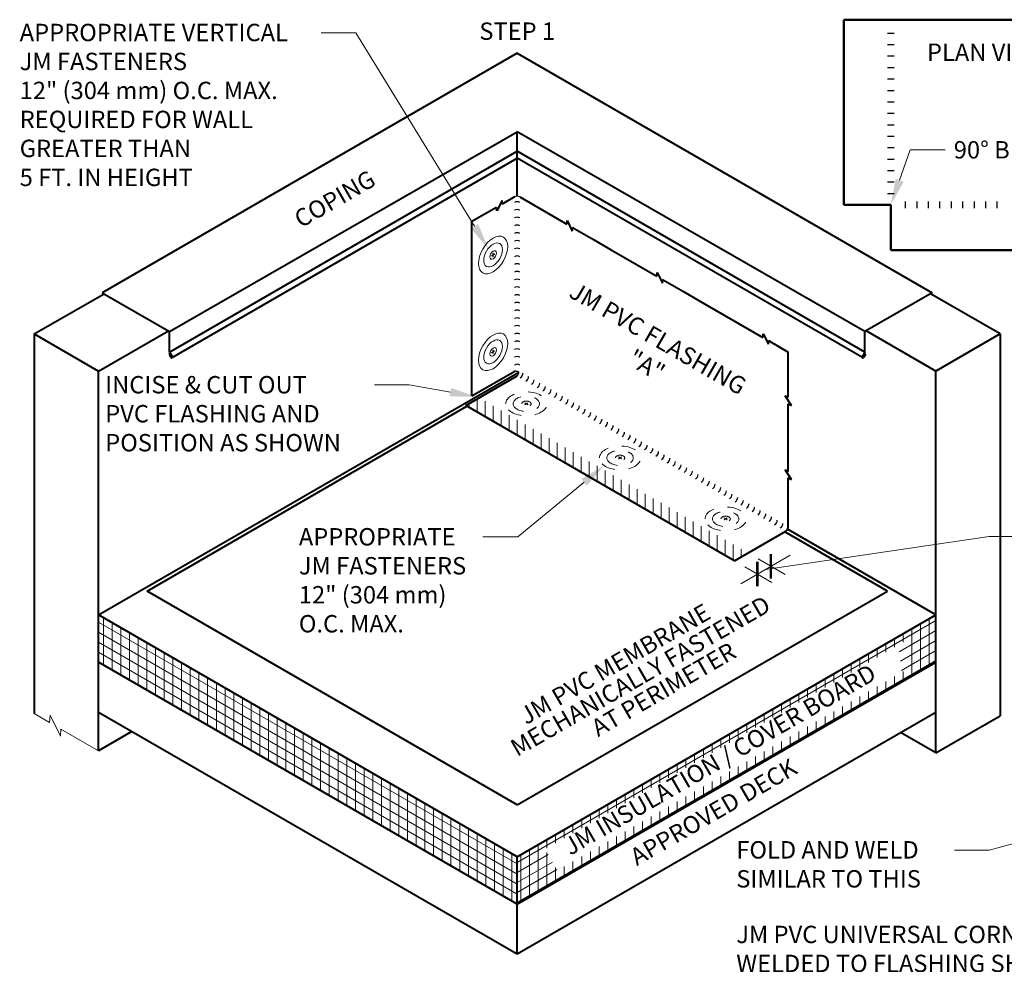
# Model space of a CAD drawing. Units: inches. Extents: x 0.6 to 12.2, y 1.5 to 16.
# Drawn here: x 1.4 to 8.5, y 9.3 to 16 of the extents above; entities that cross this region are included whole.
import ezdxf
from ezdxf import colors
from ezdxf.entities.mleader import LeaderData, LeaderLine
from ezdxf.enums import TextEntityAlignment as Align
from ezdxf.math import Vec2, Vec3

# ---------------------------------------------------------------- set-up
doc = ezdxf.new("R2010")
doc.units = ezdxf.units.IN
doc.header["$MEASUREMENT"] = 0
doc.linetypes.add('HIDDEN2', pattern=[0.1875, 0.125, -0.0625])
for name, color, linetype, lineweight in [('A-DETL-002', 2, 'Continuous', 20), ('A-DETL-003', 3, 'Continuous', 30), ('A-DETL-004', 4, 'Continuous', 40), ('A-DETL-005', 5, 'Continuous', 50), ('A-DETL-DIMS', 11, 'Continuous', 15), ('A-DETL-NOTE', 4, 'Continuous', 15), ('A-DETL-PATT', 11, 'Continuous', 15)]:
    doc.layers.add(name, color=color, linetype=linetype, lineweight=lineweight)
doc.styles.add('JM Detail Standard', font='verdana.ttf', dxfattribs={"height": 0.125})

# ---------------------------------------------------------------- blocks, each defined once
blk = doc.blocks.new('Fastener_Plate')
at = {"layer": 'A-DETL-002'}
h = blk.add_hatch(color=256, dxfattribs=at)
edge = h.paths.add_edge_path()
edge.add_line((0.03040493284794898, 0.007949726291894166), (0.0806811246836272, 0.03697669918217272))
edge.add_ellipse((0.02334146237860146, 0.007949726291894166), major_axis=(-0.07625963767774445, 0), ratio=0.5773502691897731, start_angle=581.2447227003611, end_angle=588.7552772996357)
edge.add_line((0.07361765421427968, 0.04105479575862248), (0.02334146237860146, 0.01202782286834392))
edge.add_line((0.02334146237860146, 0.01202782286834392), (-0.02693472945707676, 0.04105479575862248))
edge.add_ellipse((0.02334146237860146, 0.007949726291894166), major_axis=(-0.07625963767774445, 0), ratio=0.5773502691897731, start_angle=311.2447227003643, end_angle=318.7552772996389)
edge.add_line((-0.0339981999261969, 0.03697669918217272), (0.01627799190925394, 0.007949726291894166))
edge.add_line((0.01627799190925394, 0.007949726291894166), (-0.03399819992631059, -0.02107724659838439))
edge.add_ellipse((0.02334146237860146, 0.007949726291894166), major_axis=(-0.07625963767774445, 0), ratio=0.5773502691897731, start_angle=401.2447227003611, end_angle=408.7552772996356)
edge.add_line((-0.02693472945696307, -0.02515534317483414), (0.02334146237871515, 0.003871629715444413))
edge.add_line((0.02334146237860146, 0.003871629715444413), (0.073617654214166, -0.02515534317483414))
edge.add_ellipse((0.02334146237860146, 0.007949726291894166), major_axis=(-0.07625963767774445, 0), ratio=0.5773502691897731, start_angle=491.2447227003643, end_angle=498.755277299639)
edge.add_line((0.08068112468374089, -0.02107724659838439), (0.03040493284794898, 0.007949726291894166))
for p, q in [((-0.03399819992631059, 0.03697669918126323), (0.01627799190925394, 0.007949726290984671)), ((-0.03399819992631059, -0.02107724659929389), (0.01627799190925394, 0.007949726290984671)), ((-0.02693472945696307, 0.04105479575862248), (0.02334146237860146, 0.01202782286834392)), ((-0.02693472945696307, -0.02515534317574364), (0.02334146237860146, 0.003871629714534919)), ((0.02334146237860146, 0.01202782286834392), (0.07361765421427968, 0.04105479575862248)), ((0.02334146237860146, 0.003871629714534919), (0.07361765421427968, -0.02515534317574364)), ((0.03040493284794898, 0.007949726290984671), (0.0806811246836272, 0.03697669918126323)), ((0.03040493284794898, 0.007949726290984671), (0.0806811246836272, -0.02107724659929389))]:
    blk.add_line(p, q, dxfattribs=at)
at = {"layer": 'A-DETL-002', "ltscale": 10}
blk.add_ellipse((0.02334146237860146, 0.007949726290984671), major_axis=(-0.7413131351577777, 0), ratio=0.5773502691896223, dxfattribs=at)
at = {"layer": 'A-DETL-002'}
for major_axis, ratio in [((-0.4743904194113924, 0), 0.5773502691896217), ((-0.1684802579904041, 0), 0.5773502691895748)]:
    blk.add_ellipse((0.02334146237860146, 0.007949726290984671), major_axis=major_axis, ratio=ratio, dxfattribs=at)
for start_param, end_param in [(5.432245190578094, 5.563329096986239), (10.14463417096273, 10.27571807737087), (7.003041517372933, 7.134125423781079), (8.573837844167887, 8.704921750576032)]:
    blk.add_ellipse((0.02334146237860146, 0.007949726290984671), major_axis=(-0.07625963767774446, 0), ratio=0.577350269189773, start_param=start_param, end_param=end_param, dxfattribs=at)
blk = doc.blocks.new('Fastener_Plate Hidden')
at = {"layer": 'A-DETL-002'}
h = blk.add_hatch(color=256, dxfattribs=at)
edge = h.paths.add_edge_path()
edge.add_line((0.03040493284794898, 0.007949726291894166), (0.0806811246836272, 0.03697669918217272))
edge.add_ellipse((0.02334146237860146, 0.007949726291894166), major_axis=(-0.07625963767774445, 0), ratio=0.5773502691897731, start_angle=581.2447227003611, end_angle=588.7552772996357)
edge.add_line((0.07361765421427968, 0.04105479575862248), (0.02334146237860146, 0.01202782286834392))
edge.add_line((0.02334146237860146, 0.01202782286834392), (-0.02693472945707676, 0.04105479575862248))
edge.add_ellipse((0.02334146237860146, 0.007949726291894166), major_axis=(-0.07625963767774445, 0), ratio=0.5773502691897731, start_angle=311.2447227003643, end_angle=318.7552772996389)
edge.add_line((-0.0339981999261969, 0.03697669918217272), (0.01627799190925394, 0.007949726291894166))
edge.add_line((0.01627799190925394, 0.007949726291894166), (-0.03399819992631059, -0.02107724659838439))
edge.add_ellipse((0.02334146237860146, 0.007949726291894166), major_axis=(-0.07625963767774445, 0), ratio=0.5773502691897731, start_angle=401.2447227003611, end_angle=408.7552772996356)
edge.add_line((-0.02693472945696307, -0.02515534317483414), (0.02334146237871515, 0.003871629715444413))
edge.add_line((0.02334146237860146, 0.003871629715444413), (0.073617654214166, -0.02515534317483414))
edge.add_ellipse((0.02334146237860146, 0.007949726291894166), major_axis=(-0.07625963767774445, 0), ratio=0.5773502691897731, start_angle=491.2447227003643, end_angle=498.755277299639)
edge.add_line((0.08068112468374089, -0.02107724659838439), (0.03040493284794898, 0.007949726291894166))
for p, q in [((-0.03399819992631059, 0.03697669918126323), (0.01627799190925394, 0.007949726290984671)), ((-0.03399819992631059, -0.02107724659929389), (0.01627799190925394, 0.007949726290984671)), ((-0.02693472945696307, 0.04105479575862248), (0.02334146237860146, 0.01202782286834392)), ((-0.02693472945696307, -0.02515534317574364), (0.02334146237860146, 0.003871629714534919)), ((0.02334146237860146, 0.01202782286834392), (0.07361765421427968, 0.04105479575862248)), ((0.02334146237860146, 0.003871629714534919), (0.07361765421427968, -0.02515534317574364)), ((0.03040493284794898, 0.007949726290984671), (0.0806811246836272, 0.03697669918126323)), ((0.03040493284794898, 0.007949726290984671), (0.0806811246836272, -0.02107724659929389))]:
    blk.add_line(p, q, dxfattribs=at)
at = {"layer": 'A-DETL-002', "linetype": 'HIDDEN2', "ltscale": 0.75}
blk.add_ellipse((0.02334146237860146, 0.00708473779676333), major_axis=(-0.7428113391777209, 0), ratio=0.5773502691896305, dxfattribs=at)
at = {"layer": 'A-DETL-002', "linetype": 'HIDDEN2', "ltscale": 0.75, "extrusion": (0, 0, -1)}
blk.add_ellipse((0.02334146237860146, 0.007949726290984671), major_axis=(-0.4743904194113924, 0), ratio=0.5773502691896217, dxfattribs=at)
at = {"layer": 'A-DETL-002', "linetype": 'HIDDEN2', "ltscale": 0.5}
blk.add_ellipse((0.02334146237860146, 0.007949726290984671), major_axis=(-0.168483588637457, 0), ratio=0.5773388559119486, dxfattribs=at)
at = {"layer": 'A-DETL-002'}
for start_param, end_param in [(5.432245190578094, 5.563329096986239), (10.14463417096273, 10.27571807737087), (7.003041517372933, 7.134125423781079), (8.573837844167887, 8.704921750576032)]:
    blk.add_ellipse((0.02334146237860146, 0.007949726290984671), major_axis=(-0.07625963767774446, 0), ratio=0.577350269189773, start_param=start_param, end_param=end_param, dxfattribs=at)
blk = doc.blocks.new('_ArchTick')
at = {"color": 0, "linetype": 'ByBlock', "const_width": 0.15}
blk.add_lwpolyline([(-0.5, -0.5), (0.5, 0.5)], dxfattribs=at)
blk = doc.blocks.new('_None')

msp = doc.modelspace()

# ---------------------------------------------------------------- hatches: boundary and pattern name
at = {"layer": 'A-DETL-PATT', "linetype": 'Continuous', "ltscale": 2}
h = msp.add_hatch(dxfattribs=at)
h.set_pattern_fill('ANSI31', color=256, scale=0.460311184195525, angle=45, style=0)
h.set_pattern_definition([(90, (154.4626913993561, -246.45976467016), (-0.05753889802444062, 1.040834085586084e-17), [])])
h.paths.add_polyline_path([(5.80858429238998, 12.68630699596292), (5.711628677215629, 12.63032964544186), (6.538011026862648, 12.15321757342031), (6.634966642037909, 12.20919492393955)])
h.paths.add_polyline_path([(4.703685155616313, 13.32422081000664), (4.606729540441052, 13.26824345948557), (5.711628677215629, 12.63032964544186), (5.80858429238998, 12.68630699596292)])
at = {"layer": 'A-DETL-PATT'}
h = msp.add_hatch(dxfattribs=at)
h.set_pattern_fill('ANSI31', color=256, scale=0.5, angle=105)
h.set_pattern_definition([(150, (0, 0), (-0.03125, -0.05412658773652742), [])])
h.paths.add_polyline_path([(1.964841878543552, 11.76406170566338), (1.964841878543552, 11.4235657853459), (4.976267780909254, 9.684918230032574), (4.976267780909239, 10.02541415028782)])
h = msp.add_hatch(dxfattribs=at)
h.set_pattern_fill('ANSI31', color=256, scale=0.5, angle=45)
h.set_pattern_definition([(90, (0, 0), (-0.0625, 1.387778780781446e-17), [])])
h.paths.add_polyline_path([(1.964841878543552, 11.76406170566338), (1.964841878543552, 11.4235657853459), (4.976267780909254, 9.684918230032574), (4.976267780909239, 10.02541415028782)])
h = msp.add_hatch(dxfattribs=at)
h.set_pattern_fill('ANSI31', color=256, scale=0.5, angle=45)
h.set_pattern_definition([(90, (-0.122718539928897, 6.030676017928727), (-0.06250000000000001, 0), [])])
h.paths.add_polyline_path([(7.987693683274848, 11.42356578541494), (7.987693683274852, 11.76406170566339), (4.976267780920011, 10.02541415029415), (4.97626778091476, 9.684918230035281)])
h.paths.add_polyline_path([(5.264382635209704, 9.926773591321464), (7.805796733975612, 11.38723873514867), (7.773878479502805, 11.5795825596603), (5.176551036821522, 10.07890238223978)], flags=16)
h = msp.add_hatch(dxfattribs=at)
h.set_pattern_fill('ANSI31', color=256, scale=0.5, angle=165)
h.set_pattern_definition([(210, (-0.122718539928897, 6.030676017928727), (0.03124999999999999, -0.05412658773652743), [])])
h.paths.add_polyline_path([(7.987693683274848, 11.42356578541494), (7.987693683274852, 11.76406170566337), (4.976267780920011, 10.02541415029415), (4.97626778091476, 9.684918230035281)])
h.paths.add_polyline_path([(5.264382635209704, 9.926773591321464), (7.74055515902192, 11.35759605696027), (7.721116569548951, 11.51992366479723), (5.176551036821522, 10.07890238223978)], flags=16)

# ---------------------------------------------------------------- linework, layer by layer
at = {"layer": 'A-DETL-003', "ltscale": 5}
for p, q in [((7.640010656028551, 15.94686379016753), (7.687769321848464, 15.94686379016753)), ((7.640010656028551, 15.86450516993614), (7.687769321848464, 15.86450516993614)), ((7.640010656028551, 15.78214654970475), (7.687769321848464, 15.78214654970475)), ((7.640010656028551, 15.69978792947336), (7.687769321848464, 15.69978792947336)), ((7.640010656028551, 15.61742930924197), (7.687769321848464, 15.61742930924197)), ((7.640010656028551, 15.53507068901058), (7.687769321848464, 15.53507068901058)), ((7.640010656028551, 15.45271206877919), (7.687769321848464, 15.45271206877919)), ((7.640010656028551, 15.3703534485478), (7.687769321848464, 15.3703534485478)), ((7.640010656028551, 15.28799482831641), (7.687769321848464, 15.28799482831641)), ((7.640010656028551, 15.20563620808502), (7.687769321848464, 15.20563620808502)), ((7.640010656028551, 15.12327758785364), (7.687769321848464, 15.12327758785364)), ((7.640010656028551, 15.04091896762225), (7.687769321848464, 15.04091896762225)), ((7.640010656028551, 14.95856034739086), (7.687769321848464, 14.95856034739086)), ((7.640010656028551, 14.87620172715947), (7.687769321848464, 14.87620172715947)), ((7.640010656028551, 14.79384310692808), (7.687769321848464, 14.79384310692808)), ((7.767155278650876, 14.73536381960662), (7.767155278650876, 14.68760515378676)), ((7.849513898882265, 14.73536381960662), (7.849513898882265, 14.68760515378676)), ((7.931872519113654, 14.73536381960662), (7.931872519113654, 14.68760515378676)), ((8.014231139345043, 14.73536381960662), (8.014231139345043, 14.68760515378676)), ((8.096589759576432, 14.73536381960662), (8.096589759576432, 14.68760515378676)), ((8.17894837980782, 14.73536381960662), (8.17894837980782, 14.68760515378676)), ((8.26130700003921, 14.73536381960662), (8.26130700003921, 14.68760515378676)), ((8.343665620270599, 14.73536381960662), (8.343665620270599, 14.68760515378676)), ((8.426024240501988, 14.73536381960662), (8.426024240501988, 14.68760515378676))]:
    msp.add_line(p, q, dxfattribs=at)
at = {"layer": 'A-DETL-003'}
msp.add_line((4.988955552653522, 13.50967663301458), (4.985597339219055, 13.51161549844551), dxfattribs=at)
for centre, radius, start, end in [((4.976267780718672, 14.73616063988743), 0.03731823368025242, 60.00000057173228, 119.9999979792109), ((4.976267780718672, 14.6962611858155), 0.03731823368025242, 60.00000057173228, 119.9999979792109), ((4.976267780718672, 14.64063451074185), 0.03731823368025242, 60.00000057173228, 119.9999979792109), ((4.976267780718672, 14.58500783567001), 0.03731823368025242, 60.00000057173228, 119.9999979792109), ((4.976267780718672, 14.52938116059636), 0.03731823368025242, 60.00000057173228, 119.9999979792109), ((4.976267780718672, 14.47375448552452), 0.03731823368025242, 60.00000057173228, 119.9999979792109), ((4.976267780718672, 14.41812781045269), 0.03731823368025242, 60.00000057173228, 119.9999979792109), ((4.976267780718672, 14.36250113537903), 0.03731823368025242, 60.00000057173228, 119.9999979792109), ((4.976267780718672, 14.30687446030538), 0.03731823368025242, 60.00000057173228, 119.9999979792109), ((4.976267780718672, 14.25124778523355), 0.03731823368025242, 60.00000057173228, 119.9999979792109), ((4.976267780718672, 14.19562111016171), 0.03731823368025242, 60.00000057173228, 119.9999979792109), ((4.976267780718672, 14.13999443508806), 0.03731823368025242, 60.00000057173228, 119.9999979792109), ((4.976267780718672, 14.08436776001622), 0.03731823368025242, 60.00000057173228, 119.9999979792109), ((4.976267780718672, 14.02874108494257), 0.03731823368025242, 60.00000057173228, 119.9999979792109), ((4.976267780718672, 13.97311440987073), 0.03731823368025242, 60.00000057173228, 119.9999979792109), ((4.976267780718672, 13.91748773479708), 0.03731823368025242, 60.00000057173228, 119.9999979792109), ((4.976267780718672, 13.86186105972524), 0.03731823368025242, 60.00000057173228, 119.9999979792109), ((4.976267780718672, 13.80623438465159), 0.03731823368025242, 60.00000057173228, 119.9999979792109), ((4.976267780718672, 13.75060770957975), 0.03731823368025242, 60.00000057173228, 119.9999979792109), ((4.976267780718672, 13.69498103450792), 0.03731823368025242, 60.00000057173228, 119.9999979792109), ((4.976267780718672, 13.63935435943426), 0.03731823368025242, 60.00000057173228, 119.9999979792109), ((4.976267780718672, 13.58372768436061), 0.03731823368025242, 60.00000057173228, 119.9999979792109), ((4.976267780718672, 13.52810100928878), 0.03731823368025242, 60.00000057173228, 119.9999979792109), ((4.954518865693785, 13.41428817306701), 0.1021688787346883, 72.29072446625617, 87.65419278687153), ((4.929581458607629, 13.5199223156626), 0.06025161455677751, 320.2313606905002, 350.2093745793267), ((4.979587304541667, 13.50079273317647), 0.03731823368025242, 300.000000000053, 0), ((5.020241609737752, 13.47732095912693), 0.03731823368025242, 300.000000000053, 0), ((5.060895914933781, 13.45384918507921), 0.03731823368025242, 300.000000000053, 0), ((5.101550220129866, 13.43037741102967), 0.03731823368025242, 300.000000000053, 0), ((5.142204525325894, 13.40690563698195), 0.03731823368025242, 300.000000000053, 0), ((5.18285883052198, 13.38343386293241), 0.03731823368025242, 300.000000000053, 0), ((5.223513135718065, 13.35996208888469), 0.03731823368025242, 300.000000000053, 0), ((5.264167440914093, 13.33649031483515), 0.03731823368025242, 300.000000000053, 0), ((5.304821746110179, 13.31301854078743), 0.03731823368025242, 300.000000000053, 0), ((5.345476051306207, 13.28954676673789), 0.03731823368025242, 300.000000000053, 0), ((5.386130356502292, 13.26607499269016), 0.03731823368025242, 300.000000000053, 0), ((5.426784661698321, 13.24260321864062), 0.03731823368025242, 300.000000000053, 0), ((5.467438966894406, 13.2191314445929), 0.03731823368025242, 300.000000000053, 0), ((5.508093272090434, 13.19565967054336), 0.03731823368025242, 300.000000000053, 0), ((5.54874757728652, 13.17218789649564), 0.03731823368025242, 300.000000000053, 0), ((5.589401882482605, 13.1487161224461), 0.03731823368025242, 300.000000000053, 0), ((5.630056187678633, 13.12524434839838), 0.03731823368025242, 300.000000000053, 0), ((5.670710492874662, 13.10177257434884), 0.03731823368025242, 300.000000000053, 0), ((5.711364798070747, 13.0783008002993), 0.03731823368025242, 300.000000000053, 0), ((5.752019103266832, 13.05482902625158), 0.03731823368025242, 300.000000000053, 0), ((5.792673408462861, 13.03135725220204), 0.03731823368025242, 300.000000000053, 0), ((5.833327713658889, 13.00788547815432), 0.03731823368025242, 300.000000000053, 0), ((5.873982018854974, 12.98441370410478), 0.03731823368025242, 300.000000000053, 0), ((5.91463632405106, 12.96094193005706), 0.03731823368025242, 300.000000000053, 0), ((5.955290629247088, 12.93747015600752), 0.03731823368025242, 300.000000000053, 0), ((5.995944934443173, 12.9139983819598), 0.03731823368025242, 300.000000000053, 0), ((6.036599239639258, 12.89052660791026), 0.03731823368025242, 300.000000000053, 0), ((6.077253544835287, 12.86705483386254), 0.03731823368025242, 300.000000000053, 0), ((6.117907850031315, 12.843583059813), 0.03731823368025242, 300.000000000053, 0), ((6.158562155227401, 12.82011128576528), 0.03731823368025242, 300.000000000053, 0), ((6.199216460423486, 12.79663951171574), 0.03731823368025242, 300.000000000053, 0), ((6.239870765619514, 12.77316773766802), 0.03731823368025242, 300.000000000053, 0), ((6.2805250708156, 12.74969596361848), 0.03731823368025242, 300.000000000053, 0), ((6.321179376011628, 12.72622418957076), 0.03731823368025242, 300.000000000053, 0), ((6.361833681207713, 12.70275241552122), 0.03731823368025242, 300.000000000053, 0), ((6.402487986403742, 12.6792806414735), 0.03731823368025242, 300.000000000053, 0), ((6.443142291599827, 12.65580886742396), 0.03731823368025242, 300.000000000053, 0), ((6.483796596795855, 12.63233709337624), 0.03731823368025242, 300.000000000053, 0), ((6.524450901991941, 12.6088653193267), 0.03731823368025242, 300.000000000053, 0), ((6.565105207187969, 12.58539354527898), 0.03731823368025242, 300.000000000053, 0), ((6.605759512384054, 12.56192177122944), 0.03731823368025242, 300.000000000053, 0), ((6.646413817580139, 12.53844999718171), 0.03731823368025242, 300.000000000053, 0), ((6.687068122776168, 12.51497822313218), 0.03731823368025242, 300.000000000053, 0), ((6.727722427972253, 12.49150644908445), 0.03731823368025242, 300.000000000053, 0), ((6.768376733168282, 12.46803467503491), 0.03731823368025242, 300.000000000053, 0), ((6.809031038364367, 12.44456290098719), 0.03731823368025242, 300.000000000053, 0), ((6.849685343560395, 12.42109112693765), 0.03731823368025242, 300.000000000053, 0)]:
    msp.add_arc(centre, radius, start, end, dxfattribs=at)
at = {"layer": 'A-DETL-004'}
for p, q in [((4.976267780909268, 15.80312583197633), (1.992027523930744, 14.08017391645194)), ((4.976267780909211, 15.80312583197633), (7.960508037887735, 14.08017391645194)), ((2.476805599802674, 13.80028716393031), (4.976267780909211, 15.2377015187642)), ((7.475729962015805, 13.80028716393031), (4.976267780909211, 15.2377015187642)), ((4.976267780909211, 15.04699411491788), (4.976267780909211, 15.2377015187642)), ((2.476805599801196, 13.65353084457206), (4.976267780889088, 15.09659600750206)), ((7.475729962017283, 13.65353084457206), (4.97626778092939, 15.09659600750206)), ((2.494315887909693, 13.61403852152876), (4.976267780909211, 15.04699411491788)), ((7.458219673908786, 13.61403852152876), (4.976267780909211, 15.04699411491788)), ((4.976267780909268, 14.77347887356632), (4.976267780909211, 15.04699411491788)), ((4.866877543628163, 14.74302016250226), (4.829613608408181, 14.66765658600275)), ((4.868439612738825, 14.71699740679037), (4.866877543628163, 14.74302016250226)), ((4.957608665018256, 14.76847917893724), (4.868439612738825, 14.71699740679037)), ((4.994926897236383, 14.7684791784643), (5.333741248760987, 14.57286462591696)), ((4.828051539297519, 14.69367934171646), (4.650723381451485, 14.59129888205212)), ((4.829613608408181, 14.66765658600275), (4.828051539297519, 14.69367934171646)), ((4.650723379606575, 13.33856064366705), (4.650723381451485, 14.59129888205212)), ((5.333741248760987, 14.57286462591696), (5.335303317871649, 14.59888738162886)), ((5.335303317871649, 14.59888738162886), (5.372567253091631, 14.52352380512934)), ((5.372567253091631, 14.52352380512934), (5.37412932220235, 14.54954656084305)), ((5.37412932220235, 14.54954656084305), (5.524914413502813, 14.46249074779485)), ((5.524914413502813, 14.46249074779485), (5.647768591886461, 14.3915608564796)), ((5.647768591886461, 14.3915608564796), (5.83894175662823, 14.2811869783593)), ((5.83894175662823, 14.2811869783593), (5.98129182241496, 14.19900113434528)), ((5.98129182241496, 14.19900113434528), (5.982853891525622, 14.22502389005899)), ((5.982853891525622, 14.22502389005899), (6.020117826745604, 14.14966031355948)), ((6.020117826745604, 14.14966031355948), (6.021679895856266, 14.17568306927319)), ((6.021679895856266, 14.17568306927319), (6.172464987156729, 14.08862725622498)), ((1.5024957993557, 13.78377921960168), (2.004930725351869, 14.07272424964071)), ((1.992027523930744, 14.08017391645194), (2.476805599802674, 13.80028716393031)), ((6.172464987156729, 14.08862725622498), (6.295319165540377, 14.01769736490974)), ((7.960508037887735, 14.08017391645194), (7.475729962015805, 13.80028716393031)), ((8.45003976246278, 13.78377921960168), (7.94760483646661, 14.07272424964071)), ((6.295319165540377, 14.01769736490974), (6.743622536214616, 13.75886929796002)), ((1.502495799355643, 13.78377921960168), (1.502495799355643, 11.05442542782788)), ((1.5024957993557, 13.78377921960168), (1.964841878543552, 13.51684358640091)), ((1.964841878543552, 13.51684358640091), (2.467276804539722, 13.80578861643812)), ((2.476805599802049, 13.65353084457388), (2.476805599802674, 13.80028716393031)), ((6.743622536214616, 13.75886929796002), (6.745184605325278, 13.78489205367373)), ((6.745184605325278, 13.78489205367373), (6.782448540545261, 13.70952847717422)), ((7.47572996201643, 13.65353084457388), (7.475729962015805, 13.80028716393031)), ((7.987693683274927, 13.51684358640091), (7.485258757278757, 13.80578861643812)), ((8.45003976246278, 13.78377921960168), (7.987693683274927, 13.51684358640091)), ((8.45003976246278, 13.78377921960168), (8.450039762462836, 11.03876638333423)), ((6.782448540545261, 13.70952847717422), (6.784010609655923, 13.73555123288611)), ((6.784010609655923, 13.73555123288611), (6.925833493693744, 13.65366975261463)), ((2.472718024237622, 13.63914621026674), (2.482012435277738, 13.64451234098055)), ((2.472718024237622, 13.63914621026674), (2.486829259337526, 13.61470483411654)), ((2.476805599801196, 13.65353084457206), (2.496123670376846, 13.62007096483035)), ((2.49455235824729, 13.61420674812985), (2.492693476039449, 13.61313352198636)), ((6.925833491849687, 13.54246012353838), (6.925833493693688, 13.65366975261463)), ((7.475729962017283, 13.65353084457206), (7.456411891441633, 13.62007096483035)), ((7.457983203571132, 13.61420674812985), (7.45984208577903, 13.61313352198636)), ((7.479817537580857, 13.63914621026674), (7.465706302480953, 13.61470483411654)), ((7.479817537580857, 13.63914621026674), (7.470523126540741, 13.64451234098055)), ((6.925833491845992, 13.3282830242963), (6.925833491849687, 13.54246012353838)), ((1.964841878543552, 10.78748979446158), (1.964841878543552, 13.51684358640091)), ((1.964841878543552, 11.76406170566338), (4.988645587910412, 13.50985559124206)), ((4.606729540441052, 13.26824345948557), (4.975892884301686, 13.48138001543452)), ((4.650723379606575, 13.33856064366705), (4.958700701474129, 13.51637143335688)), ((7.987693683274841, 10.77183075005627), (7.98769368327487, 13.51684358640091)), ((6.949150893925435, 13.26998830782509), (6.90251608976655, 13.33994161061969)), ((6.90251608976655, 13.33994161061969), (6.925833491845992, 13.3282830242963)), ((2.314299913758191, 11.93559191442841), (4.61462481951196, 13.26368511798978)), ((6.538011026862648, 12.15321757342031), (4.606729540441052, 13.26824345948557)), ((6.925833490420814, 13.18682002631726), (6.925833491845992, 13.2816468941503)), ((6.925833491845992, 13.2816468941503), (6.949150893925435, 13.26998830782509)), ((6.92583349041746, 13.02908168132603), (6.925833490420814, 13.18682002631726)), ((6.925833488988587, 12.79519205725705), (6.92583349041746, 13.02908168132603)), ((6.94915089106803, 12.73689734078584), (6.902516086909145, 12.80685064358227)), ((6.902516086909145, 12.80685064358227), (6.925833488988587, 12.79519205725705)), ((6.925833487563409, 12.39867266776059), (6.925833488988587, 12.74855592711106)), ((6.925833488988587, 12.74855592711106), (6.94915089106803, 12.73689734078584)), ((6.538011026862648, 12.15321757342031), (6.907174370723283, 12.36635412936926)), ((7.638235648060288, 11.93559191442841), (6.89965398826314, 12.36201223453031)), ((7.98769368327487, 11.76406170566338), (6.920833792274664, 12.38001355092024)), ((4.976267780909211, 10.39870404975522), (2.314299913758191, 11.93559191442841)), ((4.976267780909211, 10.39870404975522), (7.638235648060288, 11.93559191442841)), ((4.976267780909239, 10.02541415028782), (1.964841878543552, 11.76406170566338)), ((4.976267780909183, 10.02541415028776), (7.98769368327487, 11.76406170566338)), ((4.976267780909268, 9.684918230032565), (1.964841878543581, 11.42356578534589)), ((4.976267780909239, 9.68491823003177), (7.98769368327487, 11.42356578541495)), ((1.964841878543552, 11.06557569158673), (4.976267780909239, 9.326928136274546)), ((4.976267780909268, 9.326928136274205), (7.987693683274841, 11.0655756916571)), ((7.987693683274813, 10.77183075005627), (8.450039762462836, 11.03876638333423)), ((7.987693683274813, 10.77183075005627), (7.73330310161586, 10.9187032208564)), ((4.976267780909268, 9.326928136274546), (4.976267780909239, 10.02541415028782))]:
    msp.add_line(p, q, dxfattribs=at)
msp.add_lwpolyline([(2.205671329852635, 10.92653274304968), (1.964841878543552, 10.78748979446158)], dxfattribs=at)
for centre, radius, start, end in [((2.490547023753265, 13.6168512864017), 0.004292904572408386, 210.0000000002405, 300.0000000000187), ((2.492405905961107, 13.61792451254519), 0.004292904572408386, 300.0000000000187, 30.0000000002405), ((7.460129655857315, 13.61792451254519), 0.004292904572408386, 149.9999999997595, 239.9999999999813), ((7.461988538065214, 13.6168512864017), 0.004292904572408386, 239.9999999999813, 329.9999999997594), ((6.888515253883156, 12.39867266776059), 0.03731823368025242, 300.000000000053, 0)]:
    msp.add_arc(centre, radius, start, end, dxfattribs=at)
at = {"layer": 'A-DETL-005', "ltscale": 5}
for p, q in [((10.48875296652841, 16.04288210445816), (7.32536989931333, 16.04288210445816)), ((7.32536989931333, 16.04288210445816), (7.32536989931333, 14.71148448669669)), ((7.32536989931333, 14.71148448669669), (7.663889988938479, 14.71148448669669)), ((7.663889988938479, 14.71148448669669), (7.663889988938536, 14.38681537152229)), ((7.663889988938479, 14.38681537152229), (10.48875296652841, 14.38681537152229))]:
    msp.add_line(p, q, dxfattribs=at)
at = {"layer": 'A-DETL-DIMS'}
for p, q in [((6.939008031105971, 12.19367402415554), (6.583372918580977, 11.98834799620613)), ((6.80717761649089, 11.99781417044181), (6.61262282280731, 12.11014043294699)), ((6.903930336781031, 12.05367437954612), (6.709375543097536, 12.1660006420509))]:
    msp.add_line(p, q, dxfattribs=at)
at = {"layer": 'A-DETL-NOTE'}
msp.add_lwpolyline([(1.502495799355643, 11.05442542782788), (1.61371209293344, 10.99021467077131), (1.616837012392409, 11.04227319683508), (1.691383519446504, 10.89150835259665), (1.694508438905473, 10.94356687866042), (1.964841878543552, 10.78748979446158)], dxfattribs=at)

# ---------------------------------------------------------------- block references
at = {"layer": 'A-DETL-002', "xscale": 0.2, "yscale": 0.2, "zscale": 0.2, "rotation": 59.99999999999999}
for p in [(4.801801334992433, 14.34663015716262), (4.801801333966665, 13.65010944848586)]:
    msp.add_blockref('Fastener_Plate', p, dxfattribs=at)
at = {"layer": 'A-DETL-002', "xscale": 0.2, "yscale": 0.2, "zscale": 0.2}
for p in [(5.037428084413222, 13.27992391224973), (5.71128367797877, 12.89087320391013), (6.470626493701417, 12.45246642484591)]:
    msp.add_blockref('Fastener_Plate Hidden', p, dxfattribs=at)
at = {"layer": 'A-DETL-DIMS', "xscale": 0.125, "yscale": 0.125, "zscale": 0.125, "rotation": 224.9999999999873}
for p in [(6.800225935192856, 12.11354814372027), (6.70347321490101, 12.05768793461618)]:
    msp.add_blockref('_ArchTick', p, dxfattribs=at)

# ---------------------------------------------------------------- texts
at = {"layer": 'A-DETL-NOTE', "style": 'JM Detail Standard'}
msp.add_text('%%USTEP 1', height=0.125, dxfattribs=at).set_placement((4.976267780909211, 15.89797902488067), align=Align.CENTER)
msp.add_text('PLAN VIEW OF FLASHING', height=0.125, dxfattribs=at).set_placement((8.90706143292087, 15.87124180715534), align=Align.TOP_CENTER)
at = {"layer": 'A-DETL-NOTE', "style": 'JM Detail Standard', "oblique": 329.9999999999999}
for s, rotation, p in [('COPING', 30.00000000031187, (3.42045309859509, 14.54224693903791)), ('JM PVC FLASHING', 329.9999999996881, (5.339279977145054, 14.05449729832003)), ('"A"', 329.9999999996881, (5.760192238722595, 13.57118509960424))]:
    msp.add_text(s, height=0.125, rotation=rotation, dxfattribs=at).set_placement(p)
at = {"layer": 'A-DETL-NOTE', "style": 'JM Detail Standard'}
for s, rotation, oblique, p in [('MECHANICALLY FASTENED', 30.00000000000001, 329.9999999999999, (5.861669495843785, 11.32471638787013)), ('JM PVC MEMBRANE ', 30.00000000000001, 329.9999999999999, (5.694592429930253, 11.42117837681093)), ('AT PERIMETER', 30.00000000000001, 329.9999999999999, (6.028746561757316, 11.22825439892932)), ('JM INSULATION / COVER BOARD', 30.00000000000054, 30, (6.432181335320223, 10.72403077528742)), ('APPROVED DECK', 30.00000000000054, 30, (6.387795120845027, 10.34725731758135))]:
    msp.add_text(s, height=0.125, rotation=rotation, dxfattribs=dict(at, oblique=oblique)).set_placement(p, align=Align.MIDDLE_CENTER)

# ---------------------------------------------------------------- leaders
at = {"layer": 'A-DETL-NOTE'}
ml = msp.add_multileader_mtext('Standard', dxfattribs=at)
ml.set_content('APPROPRIATE VERTICAL  \\PJM FASTENERS\\P12" (304 mm) O.C. MAX.\\PREQUIRED FOR WALL\\PGREATER THAN\\P5 FT. IN HEIGHT', color=256, style='JM Detail Standard')
ml.set_leader_properties(color=256, linetype='ByLayer', lineweight=-1)
ml.build(insert=Vec2(0, 0))
ml.multileader.update_dxf_attribs({"dogleg_length": 0.25, "arrow_head_size": 0.1875})
ctx = ml.context
ctx.base_point, ctx.char_height, ctx.arrow_head_size, ctx.landing_gap_size, ctx.plane_origin = Vec3(1.367046451377629, 15.94963928375329), 0.125, 0.1875, 0.03125, Vec3(-0.9767841376583704, 17.70709673375268)
notes = []
notes.append((ctx, [(1, (1, 1, 0), (3.815963509806105, 15.94963928375329), (-1, 0), 0.25, [(0, [(4.768056957030041, 14.39773258896111)], 0, [])])]))
ctx.mtext.insert, ctx.mtext.flow_direction = Vec3(1.398296451377629, 16.01344049261829), 5
ml = msp.add_multileader_mtext('Standard', dxfattribs=at)
ml.set_content('90%%D BEND IN FLASHING', color=256, style='JM Detail Standard')
ml.set_leader_properties(color=256, linetype='ByLayer', lineweight=-1)
ml.build(insert=Vec2(0, 0))
ml.multileader.update_dxf_attribs({"dogleg_length": 0.25, "arrow_head_size": 0.1875})
ctx = ml.context
ctx.base_point, ctx.char_height, ctx.arrow_head_size, ctx.landing_gap_size, ctx.plane_origin = Vec3(8.053323229851003, 15.10625338428747), 0.125, 0.1875, 0.0625, Vec3(5.977183938928846, 18.22289979609343)
notes.append((ctx, [(0, (1, 1, 0), (7.803323229851003, 15.10625338428747), (1, 0), 0.25, [(0, [(7.663889988938479, 14.71148448669669)], 0, [])])]))
ctx.mtext.insert, ctx.mtext.flow_direction = Vec3(8.115823229851003, 15.17005459315249), 5
ml = msp.add_multileader_mtext('Standard', dxfattribs=at)
ml.set_content('INCISE & CUT OUT\\PPVC FLASHING AND\\PPOSITION AS SHOWN', color=256, style='JM Detail Standard')
ml.set_leader_properties(color=256, linetype='ByLayer', lineweight=-1)
ml.build(insert=Vec2(0, 0))
ml.multileader.update_dxf_attribs({"dogleg_length": 0.25, "arrow_head_size": 0.1875})
ctx = ml.context
ctx.base_point, ctx.char_height, ctx.arrow_head_size, ctx.landing_gap_size, ctx.plane_origin = Vec3(1.950700452113082, 13.41725124752247), 0.125, 0.1875, 0.0625, Vec3(-0.9767841376583704, 15.44720432481085)
notes.append((ctx, [(1, (1, 1, 0), (4.200196758358885, 13.41725124752247), (-1, 0), 0.25, [(0, [(4.681163603285029, 13.3323307846477)], 0, [])])]))
ctx.mtext.insert, ctx.mtext.flow_direction = Vec3(2.013200452113082, 13.48105245638748), 5
ml = msp.add_multileader_mtext('Standard', dxfattribs=at)
ml.set_content('APPROPRIATE  \\PJM FASTENERS\\P12" (304 mm)\\PO.C. MAX.', color=256, style='JM Detail Standard')
ml.set_leader_properties(color=256, linetype='ByLayer', lineweight=-1)
ml.build(insert=Vec2(0, 0))
ml.multileader.update_dxf_attribs({"dogleg_length": 0.25, "arrow_head_size": 0.1875})
ctx = ml.context
ctx.base_point, ctx.char_height, ctx.arrow_head_size, ctx.landing_gap_size, ctx.plane_origin = Vec3(3.37462027168278, 12.32405170111166), 0.125, 0.1875, 0.03125, Vec3(0.1871865933250874, 14.08150915111105)
notes.append((ctx, [(1, (1, 1, 0), (4.979934240789563, 12.32405170111166), (-1, 0), 0.25, [(0, [(5.602223513871834, 12.83710384402592)], 0, [])])]))
ctx.mtext.insert, ctx.mtext.flow_direction = Vec3(3.40587027168278, 12.38785290997667), 5
ml = msp.add_multileader_mtext('Standard', dxfattribs=at)
ml.set_content('1 1/2" (40 mm)\\PMINIMUM CONTINUOS WELD', color=256, style='JM Detail Standard')
ml.set_leader_properties(color=256, linetype='ByLayer', lineweight=-1)
ml.set_arrow_properties(name='NONE')
ml.build(insert=Vec2(0, 0))
ml.multileader.update_dxf_attribs({"dogleg_length": 0.25, "arrow_head_size": 0.25})
ctx = ml.context
ctx.base_point, ctx.char_height, ctx.arrow_head_size, ctx.landing_gap_size, ctx.plane_origin = Vec3(8.621191172731528, 12.32652181701945), 0.125, 0.25, 0.0625, Vec3(5.494438180775148, 14.53795543225436)
notes.append((ctx, [(0, (1, 1, 0), (8.371191172731528, 12.32652181701945), (1, 0), 0.25, [(1, [(6.761190474843488, 12.09101101018086)], 0, [])])]))
ctx.mtext.insert, ctx.mtext.flow_direction = Vec3(8.683691172731528, 12.39032302588447), 5
ml = msp.add_multileader_mtext('Standard', dxfattribs=at)
ml.set_content('FOLD AND WELD\\PSIMILAR TO THIS', color=256, style='JM Detail Standard')
ml.set_leader_properties(color=256, linetype='ByLayer', lineweight=-1)
ml.build(insert=Vec2(0, 0))
ml.multileader.update_dxf_attribs({"dogleg_length": 0.25, "arrow_head_size": 0.1875})
ctx = ml.context
ctx.base_point, ctx.char_height, ctx.arrow_head_size, ctx.landing_gap_size, ctx.plane_origin = Vec3(6.48933651157222, 10.07355053103061), 0.125, 0.1875, 0.0625, Vec3(3.610321794154032, 13.11691013116729)
notes.append((ctx, [(1, (1, 1, 0), (8.370296887663557, 10.07355053103061), (-1, 0), 0.25, [(0, [(9.926701663070276, 10.49059719865943)], 0, [])])]))
ctx.mtext.insert, ctx.mtext.flow_direction = Vec3(6.551836511572219, 10.13735173989562), 5
ml = msp.add_multileader_mtext('Standard', dxfattribs=at)
ml.set_content('JM PVC UNIVERSAL CORNER\\PWELDED TO FLASHING SHEET\\P(FOLDED AS SHOWN)', color=256, style='JM Detail Standard')
ml.set_leader_properties(color=256, linetype='ByLayer', lineweight=-1)
ml.build(insert=Vec2(0, 0))
ml.multileader.update_dxf_attribs({"dogleg_length": 0.25, "arrow_head_size": 0.1875})
ctx = ml.context
ctx.base_point, ctx.char_height, ctx.arrow_head_size, ctx.landing_gap_size, ctx.plane_origin = Vec3(6.489336511572216, 9.449303075591379), 0.125, 0.1875, 0.0625, Vec3(5.198055479364911, 11.37972403786193)
notes.append((ctx, [(1, (1, 1, 0), (9.490427848039644, 9.449303075591379), (-1, 0), 0.25, [(0, [(10.08830117737966, 10.20619200835881)], 0, [])])]))
ctx.mtext.insert, ctx.mtext.flow_direction = Vec3(6.551836511572216, 9.529096561152159), 5
for ctx, leaders in notes:
    for number, flags, end, landing, length, lines in leaders:
        leader = LeaderData()
        leader.index, (leader.has_last_leader_line, leader.has_dogleg_vector, leader.attachment_direction) = number, flags
        leader.last_leader_point, leader.dogleg_vector, leader.dogleg_length = Vec3(end), Vec3(landing), length
        for number, points, colour, breaks in lines:
            line = LeaderLine()
            line.index, line.vertices, line.color, line.breaks = number, Vec3.list(points), colors.encode_raw_color(colour), breaks
            leader.lines.append(line)
        ctx.leaders.append(leader)

doc.saveas('drawing.dxf')
